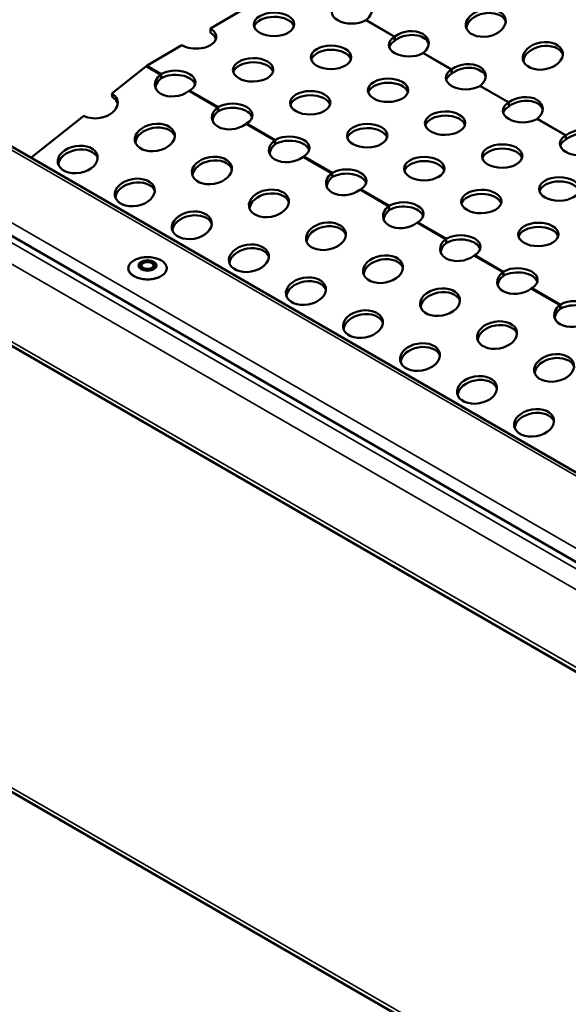
# Model space of a CAD drawing. Units: inches. Extents: x 0.6 to 21.4, y 0.6 to 16.4.
# Drawn here: x 14.8 to 16.5, y 11.8 to 14.8 of the extents above; entities that cross this region are included whole.
import ezdxf

# ---------------------------------------------------------------- set-up
doc = ezdxf.new("R2010")
doc.units = ezdxf.units.IN
doc.header["$LTSCALE"] = 2
doc.header["$MEASUREMENT"] = 0
doc.layers.add('Visible (ANSI)', color=7, linetype='Continuous', lineweight=50)
doc.layers.add('Visible Narrow (ANSI)', color=7, linetype='Continuous', lineweight=35)

msp = doc.modelspace()

# ---------------------------------------------------------------- linework, layer by layer
at = {"layer": 'Visible (ANSI)'}
for p, q in [((15.3526, 14.8064), (15.5704, 14.9344)), ((15.3527, 14.7934), (15.3526, 14.8064)), ((15.1567, 14.6914), (15.2642, 14.7545)), ((15.0471, 14.605), (15.1528, 14.6887)), ((15.0492, 14.5934), (15.0471, 14.605)), ((14.7958, 14.4061), (14.9602, 14.5363)), ((14.5993, 14.5196), (18.8419, 12.0701)), ((14.378, 14.3702), (18.6206, 11.9207)), ((18.5901, 11.5974), (14.3475, 14.0469)), ((15.1391, 14.0718), (15.1391, 14.0697)), ((15.1766, 14.0718), (15.1766, 14.0697)), ((14.4924, 12.5805), (18.7351, 10.131))]:
    msp.add_line(p, q, dxfattribs=at)
for centre, major_axis, ratio, start_param, end_param in [((15.7905, 14.8577), (0.0615, 0.0109), 0.672896, 5.419927, 8.497168), ((15.7914, 14.8583), (-0.0625, -0.0005), 0.582367, 5.525561, 8.602803), ((15.55, 14.8064), (0.0625, 0.0005), 0.582367, 0.17964, 2.961953), ((16.2083, 14.8121), (0.0615, 0.0109), 0.672896, 0.141183, 3.000409), ((15.3084, 14.7805), (0.0625, 0.0005), 0.582367, 3.922589, 7.064182), ((15.3085, 14.7675), (0.0625, 0.0005), 0.582367, 0.17964, 0.780997), ((15.9681, 14.7562), (-0.0625, -0.0005), 0.582367, 5.525561, 8.602803), ((15.9673, 14.7556), (0.0615, 0.0109), 0.672896, 5.419927, 8.497168), ((15.9693, 14.744), (0.0615, 0.0109), 0.672896, 0.141183, 2.213983), ((15.9682, 14.7432), (-0.0625, -0.0005), 0.582367, 5.525561, 6.103545), ((16.385, 14.71), (0.0615, 0.0109), 0.672896, 0.141183, 3.000409), ((15.7268, 14.7043), (0.0625, 0.0005), 0.582367, 0.17964, 2.961953), ((15.1569, 14.6654), (-0.016, -0.0277), 0.57735, 3.935717, 4.11025), ((15.4853, 14.6654), (0.0625, 0.0005), 0.582367, 0.17964, 2.961953), ((16.1441, 14.6536), (0.0615, 0.0109), 0.672896, 5.419927, 8.497168), ((16.1461, 14.6419), (0.0615, 0.0109), 0.672896, 0.141183, 2.213983), ((15.2426, 14.6388), (-0.0615, -0.0109), 0.672896, 5.419927, 8.497168), ((15.2437, 14.6395), (0.0625, 0.0005), 0.582367, 5.525561, 8.602803), ((15.2438, 14.6265), (0.0625, 0.0005), 0.582367, 0.17964, 2.319617), ((16.1449, 14.6541), (-0.0625, -0.0005), 0.582367, 5.525561, 8.602803), ((16.145, 14.6411), (-0.0625, -0.0005), 0.582367, 5.525561, 6.103545), ((15.2447, 14.6271), (-0.0615, -0.0109), 0.672896, 5.419927, 6.142002), ((15.9035, 14.6022), (0.0625, 0.0005), 0.582367, 0.17964, 2.961953), ((15.0037, 14.5707), (0.0615, 0.0109), 0.672896, 3.816955, 6.958548), ((15.0057, 14.559), (0.0615, 0.0109), 0.672896, 0.141183, 0.675362), ((15.6621, 14.5633), (0.0625, 0.0005), 0.582367, 0.17964, 2.961953), ((16.3208, 14.5515), (0.0615, 0.0109), 0.672896, 5.419927, 8.497168), ((15.4194, 14.5367), (-0.0615, -0.0109), 0.672896, 5.419927, 8.497168), ((15.4205, 14.5375), (0.0625, 0.0005), 0.582367, 5.525561, 8.602803), ((15.4206, 14.5244), (0.0625, 0.0005), 0.582367, 0.17964, 2.319617), ((16.3217, 14.5521), (-0.0625, -0.0005), 0.582367, 5.525561, 8.602803), ((16.3218, 14.5391), (-0.0625, -0.0005), 0.582367, 5.525561, 6.103545), ((16.3229, 14.5398), (0.0615, 0.0109), 0.672896, 0.141183, 2.213983), ((15.4214, 14.525), (-0.0615, -0.0109), 0.672896, 5.419927, 6.142002), ((16.0803, 14.5002), (0.0625, 0.0005), 0.582367, 0.17964, 2.961953), ((15.1825, 14.4569), (0.0615, 0.0109), 0.672896, 0.141183, 3.000409), ((15.5973, 14.4354), (0.0625, 0.0005), 0.582367, 5.525561, 8.602803), ((15.8388, 14.4613), (0.0625, 0.0005), 0.582367, 0.17964, 2.961953), ((16.4985, 14.45), (-0.0625, -0.0005), 0.582367, 5.525561, 8.602803), ((16.4976, 14.4494), (0.0615, 0.0109), 0.672896, 5.419927, 8.497168), ((16.4997, 14.4378), (0.0615, 0.0109), 0.672896, 0.141183, 2.213983), ((15.5962, 14.4346), (-0.0615, -0.0109), 0.672896, 5.419927, 8.497168), ((15.5982, 14.423), (-0.0615, -0.0109), 0.672896, 5.419927, 6.142002), ((15.5974, 14.4224), (0.0625, 0.0005), 0.582367, 0.17964, 2.319617), ((16.4986, 14.437), (-0.0625, -0.0005), 0.582367, 5.525561, 6.103545), ((14.9436, 14.3889), (0.0615, 0.0109), 0.672896, 0.141183, 3.000409), ((16.2571, 14.3981), (0.0625, 0.0005), 0.582367, 0.17964, 2.961953), ((15.3593, 14.3549), (0.0615, 0.0109), 0.672896, 0.141183, 3.000409), ((16.0156, 14.3592), (0.0625, 0.0005), 0.582367, 0.17964, 2.961953), ((15.7729, 14.3326), (-0.0615, -0.0109), 0.672896, 5.419927, 8.497168), ((15.774, 14.3333), (0.0625, 0.0005), 0.582367, 5.525561, 8.602803), ((15.7741, 14.3203), (0.0625, 0.0005), 0.582367, 0.17964, 2.319617), ((15.1204, 14.2868), (0.0615, 0.0109), 0.672896, 0.141183, 3.000409), ((15.775, 14.3209), (-0.0615, -0.0109), 0.672896, 5.419927, 6.142002), ((16.4339, 14.2961), (0.0625, 0.0005), 0.582367, 0.17964, 2.961953), ((15.5361, 14.2528), (0.0615, 0.0109), 0.672896, 0.141183, 3.000409), ((16.1924, 14.2572), (0.0625, 0.0005), 0.582367, 0.17964, 2.961953), ((15.9508, 14.2313), (0.0625, 0.0005), 0.582367, 5.525561, 8.602803), ((15.9509, 14.2183), (0.0625, 0.0005), 0.582367, 0.17964, 2.319617), ((15.2972, 14.1847), (0.0615, 0.0109), 0.672896, 0.141183, 3.000409), ((15.9497, 14.2305), (-0.0615, -0.0109), 0.672896, 5.419927, 8.497168), ((15.9518, 14.2188), (-0.0615, -0.0109), 0.672896, 5.419927, 6.142002), ((15.7129, 14.1508), (0.0615, 0.0109), 0.672896, 0.141183, 3.000409), ((16.1276, 14.1292), (0.0625, 0.0005), 0.582367, 5.525561, 8.602803), ((16.3692, 14.1551), (0.0625, 0.0005), 0.582367, 0.17964, 2.961953), ((16.1265, 14.1284), (-0.0615, -0.0109), 0.672896, 5.419927, 8.497168), ((16.1285, 14.1168), (-0.0615, -0.0109), 0.672896, 5.419927, 6.142002), ((16.1277, 14.1162), (0.0625, 0.0005), 0.582367, 0.17964, 2.319617), ((15.4739, 14.0827), (0.0615, 0.0109), 0.672896, 0.141183, 3.000409), ((15.1578, 14.0697), (-0.023, 0), 0.57735, 3.218528, 6.20625), ((15.8896, 14.0487), (0.0615, 0.0109), 0.672896, 0.141183, 3.000409), ((15.1578, 14.0697), (0.0188, 0), 0.57735, 3.141593, 6.283185), ((16.3033, 14.0264), (-0.0615, -0.0109), 0.672896, 5.419927, 8.497168), ((16.3044, 14.0271), (0.0625, 0.0005), 0.582367, 5.525561, 8.602803), ((16.3045, 14.0141), (0.0625, 0.0005), 0.582367, 0.17964, 2.319617), ((15.6507, 13.9806), (0.0615, 0.0109), 0.672896, 0.141183, 3.000409), ((16.3053, 14.0147), (-0.0615, -0.0109), 0.672896, 5.419927, 6.142002), ((16.0664, 13.9466), (0.0615, 0.0109), 0.672896, 0.141183, 3.000409), ((16.4811, 13.9251), (0.0625, 0.0005), 0.582367, 5.525561, 8.602803), ((16.4812, 13.9121), (0.0625, 0.0005), 0.582367, 0.17964, 2.319617), ((15.8275, 13.8785), (0.0615, 0.0109), 0.672896, 0.141183, 3.000409), ((16.48, 13.9243), (-0.0615, -0.0109), 0.672896, 5.419927, 8.497168), ((16.4821, 13.9127), (-0.0615, -0.0109), 0.672896, 5.419927, 6.142002), ((16.2432, 13.8446), (0.0615, 0.0109), 0.672896, 0.141183, 3.000409), ((16.0043, 13.7765), (0.0615, 0.0109), 0.672896, 0.141183, 3.000409), ((16.42, 13.7425), (0.0615, 0.0109), 0.672896, 0.141183, 3.000409), ((16.181, 13.6744), (0.0615, 0.0109), 0.672896, 0.141183, 3.000409), ((16.3578, 13.5724), (0.0615, 0.0109), 0.672896, 0.141183, 3.000409)]:
    msp.add_ellipse(centre, major_axis=major_axis, ratio=ratio, start_param=start_param, end_param=end_param, dxfattribs=at)
for centre, major_axis, ratio in [((16.2062, 14.8237), (0.0615, 0.0109), 0.672896), ((15.5499, 14.8194), (-0.0625, -0.0005), 0.582367), ((15.7267, 14.7173), (-0.0625, -0.0005), 0.582367), ((16.383, 14.7216), (0.0615, 0.0109), 0.672896), ((15.4852, 14.6784), (-0.0625, -0.0005), 0.582367), ((15.9034, 14.6152), (-0.0625, -0.0005), 0.582367), ((15.662, 14.5763), (-0.0625, -0.0005), 0.582367), ((16.0802, 14.5132), (-0.0625, -0.0005), 0.582367), ((15.1805, 14.4686), (0.0615, 0.0109), 0.672896), ((15.8387, 14.4743), (-0.0625, -0.0005), 0.582367), ((14.9415, 14.4005), (0.0615, 0.0109), 0.672896), ((16.257, 14.4111), (-0.0625, -0.0005), 0.582367), ((15.3572, 14.3665), (0.0615, 0.0109), 0.672896), ((16.0155, 14.3722), (-0.0625, -0.0005), 0.582367), ((15.1183, 14.2984), (0.0615, 0.0109), 0.672896), ((16.4338, 14.3091), (-0.0625, -0.0005), 0.582367), ((15.534, 14.2645), (0.0615, 0.0109), 0.672896), ((16.1923, 14.2702), (-0.0625, -0.0005), 0.582367), ((15.2951, 14.1964), (0.0615, 0.0109), 0.672896), ((15.7108, 14.1624), (0.0615, 0.0109), 0.672896), ((16.3691, 14.1681), (-0.0625, -0.0005), 0.582367), ((15.4719, 14.0943), (0.0615, 0.0109), 0.672896), ((15.8876, 14.0603), (0.0615, 0.0109), 0.672896), ((15.1578, 14.0718), (-0.028, 0), 0.57735), ((15.1578, 14.0718), (-0.023, 0), 0.57735), ((15.1578, 14.0718), (-0.0187, 0), 0.57735), ((15.6487, 13.9923), (0.0615, 0.0109), 0.672896), ((16.0643, 13.9583), (0.0615, 0.0109), 0.672896), ((15.8254, 13.8902), (0.0615, 0.0109), 0.672896), ((16.2411, 13.8562), (0.0615, 0.0109), 0.672896), ((16.0022, 13.7881), (0.0615, 0.0109), 0.672896), ((16.4179, 13.7542), (0.0615, 0.0109), 0.672896), ((16.179, 13.6861), (0.0615, 0.0109), 0.672896), ((16.3558, 13.584), (0.0615, 0.0109), 0.672896)]:
    msp.add_ellipse(centre, major_axis=major_axis, ratio=ratio, dxfattribs=at)
for points, knots in [([(15.8361, 14.8333), (15.8358, 14.833), (15.8354, 14.8328), (15.8348, 14.8323), (15.8345, 14.8321), (15.8341, 14.8319)], [0, 0, 0, 0, 0.00709875, 0.00709875, 0.0141975, 0.0141975, 0.0141975, 0.0141975]), ([(15.9225, 14.7809), (15.9229, 14.7811), (15.9232, 14.7813), (15.9238, 14.7817), (15.9242, 14.782), (15.9245, 14.7822)], [0, 0, 0, 0, 0.00709875, 0.00709875, 0.0141975, 0.0141975, 0.0141975, 0.0141975]), ([(15.9266, 14.7706), (15.9259, 14.7701), (15.9252, 14.7696), (15.9239, 14.7687), (15.9233, 14.7683), (15.9226, 14.7679)], [0, 0, 0, 0, 0.01419083, 0.01419083, 0.02838165, 0.02838165, 0.02838165, 0.02838165]), ([(16.0129, 14.7312), (16.0125, 14.731), (16.0122, 14.7307), (16.0116, 14.7303), (16.0112, 14.7301), (16.0109, 14.7299)], [0, 0, 0, 0, 0.00709875, 0.00709875, 0.0141975, 0.0141975, 0.0141975, 0.0141975]), ([(15.197, 14.6631), (15.1977, 14.6637), (15.1983, 14.6642), (15.1996, 14.6651), (15.2003, 14.6655), (15.201, 14.6659)], [0, 0, 0, 0, 0.01419083, 0.01419083, 0.02838165, 0.02838165, 0.02838165, 0.02838165]), ([(15.2011, 14.6528), (15.2007, 14.6527), (15.2004, 14.6525), (15.1997, 14.652), (15.1994, 14.6518), (15.1991, 14.6515)], [0, 0, 0, 0, 0.00709875, 0.00709875, 0.0141975, 0.0141975, 0.0141975, 0.0141975]), ([(16.0993, 14.6788), (16.0996, 14.679), (16.1, 14.6792), (16.1006, 14.6797), (16.1009, 14.6799), (16.1013, 14.6802)], [0, 0, 0, 0, 0.00709875, 0.00709875, 0.0141975, 0.0141975, 0.0141975, 0.0141975]), ([(16.1033, 14.6685), (16.1027, 14.668), (16.102, 14.6675), (16.1007, 14.6666), (16.1001, 14.6662), (16.0994, 14.6658)], [0, 0, 0, 0, 0.01419083, 0.01419083, 0.02838165, 0.02838165, 0.02838165, 0.02838165]), ([(16.1896, 14.6292), (16.1893, 14.6289), (16.189, 14.6286), (16.1883, 14.6282), (16.188, 14.628), (16.1877, 14.6278)], [0, 0, 0, 0, 0.00709875, 0.00709875, 0.0141975, 0.0141975, 0.0141975, 0.0141975]), ([(15.2893, 14.6148), (15.2887, 14.6145), (15.288, 14.614), (15.2867, 14.6131), (15.286, 14.6126), (15.2854, 14.6121)], [0, 0, 0, 0, 0.01419083, 0.01419083, 0.02838165, 0.02838165, 0.02838165, 0.02838165]), ([(15.3738, 14.5611), (15.3744, 14.5616), (15.3751, 14.5621), (15.3764, 14.563), (15.3771, 14.5634), (15.3777, 14.5638)], [0, 0, 0, 0, 0.01419083, 0.01419083, 0.02838165, 0.02838165, 0.02838165, 0.02838165]), ([(16.2761, 14.5767), (16.2764, 14.5769), (16.2767, 14.5772), (16.2774, 14.5776), (16.2777, 14.5779), (16.2781, 14.5781)], [0, 0, 0, 0, 0.00709875, 0.00709875, 0.0141975, 0.0141975, 0.0141975, 0.0141975]), ([(16.2801, 14.5664), (16.2795, 14.5659), (16.2788, 14.5655), (16.2775, 14.5646), (16.2768, 14.5641), (16.2762, 14.5637)], [0, 0, 0, 0, 0.01419083, 0.01419083, 0.02838165, 0.02838165, 0.02838165, 0.02838165]), ([(15.3778, 14.5508), (15.3775, 14.5506), (15.3772, 14.5504), (15.3765, 14.5499), (15.3762, 14.5497), (15.3759, 14.5494)], [0, 0, 0, 0, 0.00709875, 0.00709875, 0.0141975, 0.0141975, 0.0141975, 0.0141975]), ([(15.4661, 14.5128), (15.4654, 14.5124), (15.4648, 14.512), (15.4635, 14.5111), (15.4628, 14.5106), (15.4622, 14.5101)], [0, 0, 0, 0, 0.01419083, 0.01419083, 0.02838165, 0.02838165, 0.02838165, 0.02838165]), ([(16.3664, 14.5271), (16.3661, 14.5268), (16.3658, 14.5266), (16.3651, 14.5261), (16.3648, 14.5259), (16.3644, 14.5257)], [0, 0, 0, 0, 0.00709875, 0.00709875, 0.0141975, 0.0141975, 0.0141975, 0.0141975]), ([(16.4529, 14.4747), (16.4532, 14.4749), (16.4535, 14.4751), (16.4542, 14.4756), (16.4545, 14.4758), (16.4548, 14.476)], [0, 0, 0, 0, 0.00709875, 0.00709875, 0.0141975, 0.0141975, 0.0141975, 0.0141975]), ([(15.5506, 14.459), (15.5512, 14.4595), (15.5519, 14.46), (15.5532, 14.4609), (15.5538, 14.4613), (15.5545, 14.4617)], [0, 0, 0, 0, 0.01419083, 0.01419083, 0.02838165, 0.02838165, 0.02838165, 0.02838165]), ([(15.5546, 14.4487), (15.5543, 14.4485), (15.5539, 14.4483), (15.5533, 14.4479), (15.553, 14.4476), (15.5527, 14.4474)], [0, 0, 0, 0, 0.00709875, 0.00709875, 0.0141975, 0.0141975, 0.0141975, 0.0141975]), ([(16.4569, 14.4644), (16.4562, 14.4639), (16.4556, 14.4634), (16.4543, 14.4625), (16.4536, 14.4621), (16.453, 14.4617)], [0, 0, 0, 0, 0.01419083, 0.01419083, 0.02838165, 0.02838165, 0.02838165, 0.02838165]), ([(15.6429, 14.4107), (15.6422, 14.4103), (15.6416, 14.4099), (15.6403, 14.409), (15.6396, 14.4085), (15.6389, 14.408)], [0, 0, 0, 0, 0.01419083, 0.01419083, 0.02838165, 0.02838165, 0.02838165, 0.02838165]), ([(15.7274, 14.357), (15.728, 14.3575), (15.7286, 14.358), (15.73, 14.3589), (15.7306, 14.3593), (15.7313, 14.3597)], [0, 0, 0, 0, 0.01419083, 0.01419083, 0.02838165, 0.02838165, 0.02838165, 0.02838165]), ([(15.7314, 14.3467), (15.731, 14.3465), (15.7307, 14.3463), (15.7301, 14.3458), (15.7297, 14.3456), (15.7294, 14.3453)], [0, 0, 0, 0, 0.00709875, 0.00709875, 0.0141975, 0.0141975, 0.0141975, 0.0141975]), ([(15.8196, 14.3087), (15.819, 14.3083), (15.8183, 14.3078), (15.817, 14.3069), (15.8164, 14.3065), (15.8157, 14.306)], [0, 0, 0, 0, 0.01419083, 0.01419083, 0.02838165, 0.02838165, 0.02838165, 0.02838165]), ([(15.9041, 14.2549), (15.9048, 14.2554), (15.9054, 14.2559), (15.9067, 14.2568), (15.9074, 14.2572), (15.9081, 14.2576)], [0, 0, 0, 0, 0.01419083, 0.01419083, 0.02838165, 0.02838165, 0.02838165, 0.02838165]), ([(15.9082, 14.2446), (15.9078, 14.2444), (15.9075, 14.2442), (15.9068, 14.2438), (15.9065, 14.2435), (15.9062, 14.2432)], [0, 0, 0, 0, 0.00709875, 0.00709875, 0.0141975, 0.0141975, 0.0141975, 0.0141975]), ([(15.9964, 14.2066), (15.9958, 14.2062), (15.9951, 14.2058), (15.9938, 14.2049), (15.9931, 14.2044), (15.9925, 14.2039)], [0, 0, 0, 0, 0.01419083, 0.01419083, 0.02838165, 0.02838165, 0.02838165, 0.02838165]), ([(16.0809, 14.1528), (16.0816, 14.1534), (16.0822, 14.1538), (16.0835, 14.1547), (16.0842, 14.1552), (16.0848, 14.1555)], [0, 0, 0, 0, 0.01419083, 0.01419083, 0.02838165, 0.02838165, 0.02838165, 0.02838165]), ([(16.0849, 14.1425), (16.0846, 14.1423), (16.0843, 14.1421), (16.0836, 14.1417), (16.0833, 14.1414), (16.083, 14.1412)], [0, 0, 0, 0, 0.00709875, 0.00709875, 0.0141975, 0.0141975, 0.0141975, 0.0141975]), ([(16.1732, 14.1045), (16.1725, 14.1041), (16.1719, 14.1037), (16.1706, 14.1028), (16.1699, 14.1023), (16.1693, 14.1018)], [0, 0, 0, 0, 0.01419083, 0.01419083, 0.02838165, 0.02838165, 0.02838165, 0.02838165]), ([(15.1138, 14.0399), (15.1095, 14.0427), (15.106, 14.0458), (15.1008, 14.0526), (15.0992, 14.0562), (15.098, 14.0636), (15.0984, 14.0673), (15.1012, 14.0745), (15.1036, 14.0779), (15.1101, 14.0842), (15.1142, 14.0871), (15.1239, 14.0919), (15.1294, 14.0938), (15.1411, 14.0966), (15.1474, 14.0974), (15.16, 14.0979), (15.1664, 14.0976), (15.1787, 14.0958), (15.1846, 14.0943), (15.1953, 14.0903), (15.2001, 14.0878), (15.2081, 14.0821), (15.2113, 14.0788), (15.2158, 14.0719), (15.2171, 14.0682), (15.2175, 14.0608), (15.2167, 14.0571), (15.2132, 14.0501), (15.2105, 14.0467), (15.2034, 14.0406), (15.1989, 14.0379), (15.1888, 14.0335), (15.1832, 14.0317), (15.1711, 14.0293), (15.1648, 14.0287), (15.1521, 14.0286), (15.1458, 14.0292), (15.1337, 14.0314), (15.1279, 14.0331), (15.1195, 14.0366), (15.1165, 14.0382), (15.1138, 14.0399)], [0, 0, 0, 0, 0.321396, 0.321396, 0.641144, 0.641144, 0.956352, 0.956352, 1.273302, 1.273302, 1.594099, 1.594099, 1.915521, 1.915521, 2.236714, 2.236714, 2.55776, 2.55776, 2.878867, 2.878867, 3.200204, 3.200204, 3.521518, 3.521518, 3.840538, 3.840538, 4.155344, 4.155344, 4.47322, 4.47322, 4.794302, 4.794302, 5.115697, 5.115697, 5.43685, 5.43685, 5.757891, 5.757891, 6.07903, 6.07903, 6.283185, 6.283185, 6.283185, 6.283185]), ([(16.2577, 14.0508), (16.2583, 14.0513), (16.259, 14.0518), (16.2603, 14.0527), (16.2609, 14.0531), (16.2616, 14.0535)], [0, 0, 0, 0, 0.01419083, 0.01419083, 0.02838165, 0.02838165, 0.02838165, 0.02838165]), ([(16.2617, 14.0405), (16.2614, 14.0403), (16.261, 14.0401), (16.2604, 14.0396), (16.2601, 14.0394), (16.2598, 14.0391)], [0, 0, 0, 0, 0.00709875, 0.00709875, 0.0141975, 0.0141975, 0.0141975, 0.0141975]), ([(16.35, 14.0025), (16.3493, 14.0021), (16.3487, 14.0017), (16.3474, 14.0008), (16.3467, 14.0003), (16.346, 13.9998)], [0, 0, 0, 0, 0.01419083, 0.01419083, 0.02838165, 0.02838165, 0.02838165, 0.02838165]), ([(16.4345, 13.9487), (16.4351, 13.9492), (16.4357, 13.9497), (16.4371, 13.9506), (16.4377, 13.951), (16.4384, 13.9514)], [0, 0, 0, 0, 0.01419083, 0.01419083, 0.02838165, 0.02838165, 0.02838165, 0.02838165]), ([(16.4385, 13.9384), (16.4382, 13.9382), (16.4378, 13.938), (16.4372, 13.9376), (16.4368, 13.9373), (16.4365, 13.9371)], [0, 0, 0, 0, 0.00709875, 0.00709875, 0.0141975, 0.0141975, 0.0141975, 0.0141975])]:
    msp.add_open_spline(points, degree=3, knots=knots, dxfattribs=at)
at = {"layer": 'Visible Narrow (ANSI)'}
for p, q in [((15.9225, 14.7809), (15.8341, 14.8319)), ((15.8361, 14.8333), (15.9245, 14.7822)), ((15.9226, 14.7679), (15.9225, 14.7809)), ((15.9245, 14.7822), (15.9254, 14.7771)), ((15.9254, 14.7771), (15.9266, 14.7706)), ((16.0993, 14.6788), (16.0109, 14.7299)), ((16.0129, 14.7312), (16.1013, 14.6802)), ((15.197, 14.6631), (15.1528, 14.6887)), ((15.1567, 14.6914), (15.201, 14.6659)), ((15.1991, 14.6515), (15.197, 14.6631)), ((15.201, 14.6659), (15.201, 14.6586)), ((15.201, 14.6586), (15.2011, 14.6528)), ((16.0994, 14.6658), (16.0993, 14.6788)), ((16.1013, 14.6802), (16.1022, 14.675)), ((16.1022, 14.675), (16.1033, 14.6685)), ((16.2761, 14.5767), (16.1877, 14.6278)), ((16.1896, 14.6292), (16.2781, 14.5781)), ((15.3738, 14.5611), (15.2854, 14.6121)), ((15.2893, 14.6148), (15.3777, 14.5638)), ((15.3759, 14.5494), (15.3738, 14.5611)), ((15.3777, 14.5638), (15.3778, 14.5565)), ((16.2762, 14.5637), (16.2761, 14.5767)), ((16.2781, 14.5781), (16.279, 14.573)), ((16.279, 14.573), (16.2801, 14.5664)), ((15.3778, 14.5565), (15.3778, 14.5508)), ((18.8259, 12.0685), (14.5833, 14.518)), ((15.5506, 14.459), (15.4622, 14.5101)), ((15.4661, 14.5128), (15.5545, 14.4617)), ((16.4529, 14.4747), (16.3644, 14.5257)), ((16.3664, 14.5271), (16.4548, 14.476)), ((16.453, 14.4617), (16.4529, 14.4747)), ((16.4548, 14.476), (16.4557, 14.4709)), ((16.4557, 14.4709), (16.4569, 14.4644)), ((15.5527, 14.4474), (15.5506, 14.459)), ((15.5545, 14.4617), (15.5546, 14.4544)), ((15.5546, 14.4544), (15.5546, 14.4487)), ((15.6429, 14.4107), (15.7313, 14.3597)), ((14.3885, 14.4055), (18.6311, 11.956)), ((15.7274, 14.357), (15.6389, 14.408)), ((14.3675, 14.355), (18.6101, 11.9055)), ((15.7294, 14.3453), (15.7274, 14.357)), ((15.7313, 14.3597), (15.7313, 14.3524)), ((15.7313, 14.3524), (15.7314, 14.3467)), ((14.3392, 14.306), (18.5818, 11.8565)), ((15.9041, 14.2549), (15.8157, 14.306)), ((15.8196, 14.3087), (15.9081, 14.2576)), ((15.9081, 14.2576), (15.9081, 14.2503)), ((15.9062, 14.2432), (15.9041, 14.2549)), ((15.9081, 14.2503), (15.9082, 14.2446)), ((16.0809, 14.1528), (15.9925, 14.2039)), ((15.9964, 14.2066), (16.0848, 14.1555)), ((16.083, 14.1412), (16.0809, 14.1528)), ((16.0848, 14.1555), (16.0849, 14.1483)), ((16.0849, 14.1483), (16.0849, 14.1425)), ((16.1732, 14.1045), (16.2616, 14.0535)), ((16.2577, 14.0508), (16.1693, 14.1018)), ((14.3392, 14.0652), (18.5818, 11.6157)), ((16.2598, 14.0391), (16.2577, 14.0508)), ((16.2616, 14.0535), (16.2617, 14.0462)), ((16.2617, 14.0462), (16.2617, 14.0405)), ((16.4345, 13.9487), (16.346, 13.9998)), ((16.35, 14.0025), (16.4384, 13.9514)), ((16.4384, 13.9514), (16.4385, 13.9441)), ((16.4365, 13.9371), (16.4345, 13.9487)), ((16.4385, 13.9441), (16.4385, 13.9384)), ((14.4842, 12.5988), (18.7268, 10.1493))]:
    msp.add_line(p, q, dxfattribs=at)
msp.add_ellipse((15.1578, 14.0636), major_axis=(-0.0592, 0), ratio=0.57735, dxfattribs=at)

doc.saveas('drawing.dxf')
